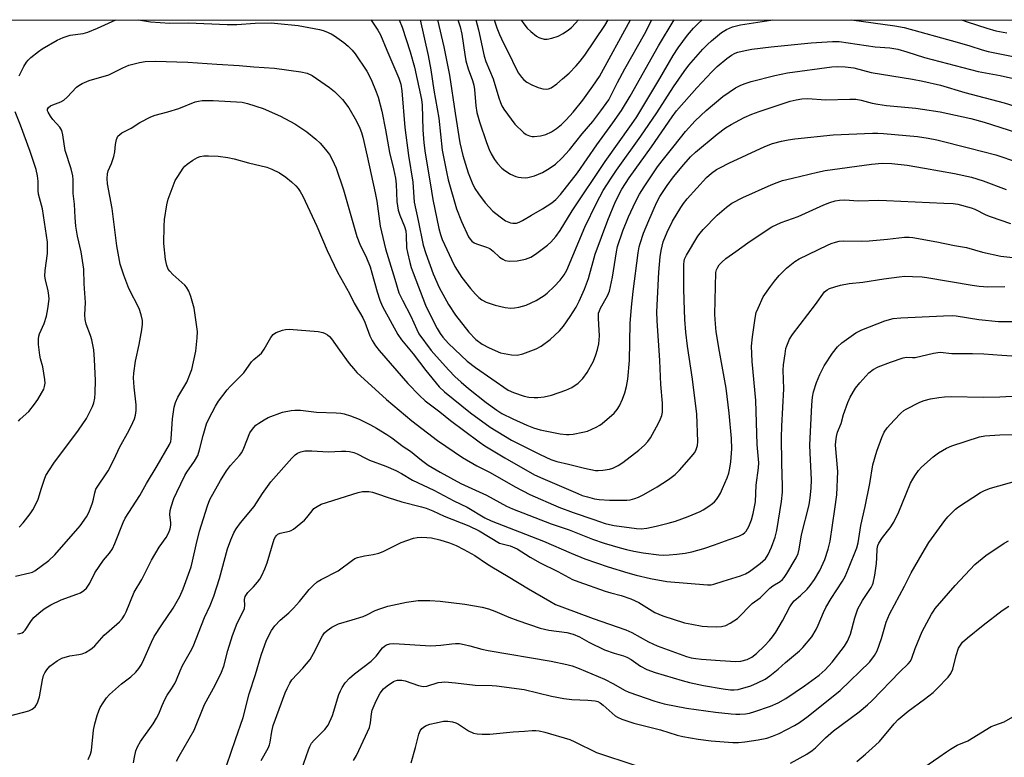
# Model space of a CAD drawing. Units: inches. Extents: x 1165771 to 1171771, y 537459 to 541460.
# Drawn here: x 1169442 to 1169742, y 541234 to 541459 of the extents above; entities that cross this region are included whole.
import ezdxf

# ---------------------------------------------------------------- set-up
doc = ezdxf.new("R2010")
doc.units = ezdxf.units.IN
doc.header["$MEASUREMENT"] = 0
doc.layers.add('NTRL-Trees', color=3, linetype='Continuous')
doc.layers.add('Undefined', color=1, linetype='Continuous')

msp = doc.modelspace()

# ---------------------------------------------------------------- linework, layer by layer
at = {"layer": 'NTRL-Trees'}
msp.add_lwpolyline([(1169144.45, 541459.44), (1171164.91, 541459.21)], dxfattribs=at)
at = {"layer": 'Undefined'}
for points, elevation in [([(1169441.77, 541304.59), (1169442.95, 541305.91), (1169445.1, 541308.68), (1169445.89, 541309.88), (1169446.85, 541311.6), (1169447.53, 541313.17), (1169448.54, 541316.57), (1169449.45, 541319.31), (1169449.93, 541320.37), (1169450.98, 541322.17), (1169452.31, 541324.15), (1169459.83, 541334.19), (1169462.32, 541337.83), (1169464.17, 541341.47), (1169464.55, 541342.55), (1169464.86, 541343.95), (1169464.97, 541345.66), (1169465.03, 541349.39), (1169464.76, 541355.75), (1169464.51, 541358.75), (1169463.95, 541361.77), (1169463.55, 541363.12), (1169462.26, 541366.58), (1169461.9, 541368), (1169461.84, 541369.39), (1169461.96, 541373.16), (1169461.55, 541378.85), (1169461.47, 541383.36), (1169460.67, 541388.64), (1169459.52, 541393.38), (1169459.1, 541396.5), (1169458.84, 541399.06), (1169458.62, 541403.17), (1169458.29, 541406.44), (1169458.25, 541410.6), (1169458.16, 541411.85), (1169457.65, 541413.98), (1169455.85, 541419.53), (1169455.1, 541424.28), (1169454.77, 541425.64), (1169454.2, 541426.61), (1169452.04, 541429.04), (1169451.33, 541429.97), (1169450.62, 541431.2), (1169450.46, 541431.69), (1169450.45, 541432.11), (1169450.71, 541432.65), (1169451.32, 541433.12), (1169452.06, 541433.48), (1169454.45, 541434.36), (1169455.41, 541434.89), (1169456.43, 541435.83), (1169459.31, 541438.87), (1169459.93, 541439.39), (1169460.94, 541439.97), (1169463.13, 541440.86), (1169469.13, 541442.65), (1169473.37, 541444.76), (1169475.2, 541445.54), (1169478.5, 541446.41), (1169480.17, 541446.66), (1169483.3, 541446.78), (1169493.25, 541446.52), (1169502.09, 541445.83), (1169508.88, 541445.51), (1169513.36, 541445.09), (1169519.69, 541444.61), (1169527.75, 541443.51), (1169529.67, 541443.08), (1169531.18, 541442.4), (1169536.47, 541438.8), (1169538.04, 541437.52), (1169540.47, 541435.06), (1169542.39, 541432.52), (1169544.67, 541428.53), (1169545.71, 541426.39), (1169546.26, 541425.06), (1169546.67, 541423.61), (1169548.01, 541417.81), (1169550.44, 541406.63), (1169550.91, 541404.08), (1169551.94, 541396.48), (1169553.59, 541389.56), (1169556.45, 541380.3), (1169557.66, 541376.09), (1169558.73, 541373.84), (1169561.28, 541368.98), (1169563.11, 541364.89), (1169563.77, 541363.59), (1169567.52, 541358.52), (1169569.08, 541356.73), (1169572.88, 541352.56), (1169574.76, 541350.61), (1169576.62, 541348.83), (1169578.91, 541346.91), (1169584.31, 541342.7), (1169587.55, 541340.32), (1169589.05, 541339.35), (1169592.37, 541337.7), (1169596.74, 541335.77), (1169598.77, 541334.94), (1169600.71, 541334.31), (1169606.82, 541333.1), (1169608.82, 541332.88), (1169609.64, 541332.89), (1169610.81, 541333.04), (1169613.73, 541333.59), (1169615.16, 541333.95), (1169617.89, 541335.16), (1169618.93, 541335.74), (1169619.63, 541336.25), (1169623.36, 541339.46), (1169624.23, 541340.5), (1169624.97, 541341.64), (1169625.92, 541343.73), (1169626.64, 541345.6), (1169627.11, 541347.52), (1169627.52, 541349.76), (1169628, 541355.48), (1169628.27, 541366.72), (1169628.63, 541371.77), (1169629.15, 541376.54), (1169630.71, 541388.34), (1169630.98, 541390.11), (1169631.23, 541391.17), (1169632.32, 541394.36), (1169633.88, 541398.21), (1169636.26, 541403.57), (1169637.28, 541405.5), (1169639.52, 541408.89), (1169641.42, 541411.47), (1169644.58, 541415.27), (1169646.67, 541417.59), (1169648.17, 541419.03), (1169654.79, 541424.54), (1169657.34, 541426.42), (1169659.08, 541427.48), (1169662.99, 541429.56), (1169665.39, 541430.62), (1169667.57, 541431.48), (1169677.09, 541434.57), (1169678.9, 541435.01), (1169680.57, 541435.28), (1169682.41, 541435.36), (1169687.8, 541434.96), (1169695.3, 541435.23), (1169697.06, 541435.21), (1169698.7, 541434.94), (1169702.06, 541434), (1169703.8, 541433.64), (1169706.46, 541433.27), (1169715.41, 541432.44), (1169717.46, 541432.19), (1169722.87, 541431.29), (1169732.2, 541429.33), (1169736.22, 541428.18), (1169753.77, 541422.56)], 310), ([(1169440.62, 541289.67), (1169445.06, 541290.66), (1169445.83, 541290.94), (1169446.56, 541291.33), (1169450.78, 541294.49), (1169452.62, 541296.2), (1169460.34, 541305.06), (1169462.32, 541307.81), (1169463.08, 541309.36), (1169464.16, 541312.08), (1169464.48, 541313.19), (1169464.83, 541315.14), (1169465.21, 541316.23), (1169465.96, 541317.47), (1169468.14, 541320.56), (1169468.91, 541321.78), (1169470.75, 541325.34), (1169472.4, 541328.89), (1169475.33, 541334.25), (1169476.48, 541336.59), (1169476.92, 541337.66), (1169477.23, 541338.8), (1169477.47, 541340.25), (1169477.44, 541341.92), (1169476.82, 541347.33), (1169476.7, 541350.21), (1169476.72, 541351.64), (1169477.3, 541355.28), (1169478.36, 541360.31), (1169479.17, 541364.82), (1169479.36, 541366.53), (1169479.36, 541367.65), (1169479.01, 541369.37), (1169478.37, 541371.33), (1169475.28, 541377.49), (1169473.68, 541381.55), (1169472.61, 541384.84), (1169471.6, 541390.45), (1169470.1, 541401.86), (1169468.77, 541409.33), (1169468.62, 541411.03), (1169468.68, 541412.43), (1169468.96, 541413.37), (1169469.99, 541415.54), (1169470.67, 541417.72), (1169470.96, 541419.11), (1169471.16, 541421.32), (1169471.47, 541422.94), (1169471.65, 541423.44), (1169471.92, 541423.88), (1169472.46, 541424.43), (1169473.11, 541424.91), (1169475.94, 541426.35), (1169478.63, 541428.05), (1169481.93, 541429.76), (1169483.27, 541430.27), (1169487.17, 541431.36), (1169490.46, 541432.39), (1169495.48, 541434.37), (1169496.5, 541434.63), (1169497.56, 541434.77), (1169500.95, 541434.78), (1169509.77, 541434.24), (1169511.47, 541433.85), (1169516.25, 541432.32), (1169521.56, 541430.04), (1169525.84, 541427.68), (1169529.57, 541425.2), (1169532.3, 541422.97), (1169533.61, 541421.79), (1169535.28, 541419.86), (1169536.46, 541418.28), (1169537.26, 541416.77), (1169538.47, 541414.17), (1169540.71, 541407.5), (1169544.82, 541393.26), (1169545.71, 541390.94), (1169547.73, 541386.79), (1169548.85, 541384.03), (1169549.43, 541382.2), (1169551.01, 541376.44), (1169551.88, 541373.85), (1169552.59, 541372.16), (1169553.25, 541370.86), (1169557.34, 541363.38), (1169558.41, 541361.73), (1169562.05, 541357.53), (1169565.89, 541352.46), (1169569.98, 541347.47), (1169571.61, 541345.96), (1169579.45, 541339.55), (1169585.54, 541335.13), (1169591.98, 541331.19), (1169600.73, 541326.81), (1169604, 541325.31), (1169605.81, 541324.68), (1169609.43, 541323.89), (1169614.3, 541322.66), (1169617.65, 541321.96), (1169618.49, 541321.91), (1169619.9, 541322.04), (1169621.87, 541322.36), (1169622.96, 541322.67), (1169624.52, 541323.44), (1169626, 541324.37), (1169630.83, 541328.1), (1169632.6, 541329.65), (1169633.58, 541330.74), (1169634.45, 541331.93), (1169636.85, 541336.34), (1169637.51, 541337.66), (1169637.86, 541338.68), (1169638.06, 541339.72), (1169638.11, 541340.81), (1169638.06, 541342.47), (1169637.57, 541348.12), (1169637.23, 541355.51), (1169636.46, 541367.54), (1169636.36, 541370.34), (1169636.93, 541382.46), (1169637.4, 541387.05), (1169637.69, 541389.06), (1169638.33, 541391.63), (1169639.49, 541394.66), (1169641.19, 541397.98), (1169643.65, 541402.18), (1169644.47, 541403.39), (1169645.57, 541404.77), (1169651.56, 541411.3), (1169653.06, 541412.63), (1169654.6, 541413.71), (1169655.8, 541414.4), (1169658.36, 541415.68), (1169669.33, 541420.73), (1169671.69, 541421.64), (1169674.45, 541422.42), (1169676.46, 541422.84), (1169678.43, 541423.14), (1169690.21, 541424.32), (1169702.15, 541424.85), (1169703.83, 541424.85), (1169705.56, 541424.75), (1169715.95, 541423.81), (1169719.2, 541423.28), (1169721.83, 541422.75), (1169731.93, 541420.29), (1169739.85, 541418.18), (1169746.44, 541415.95)], 312), ([(1169441.22, 541272.07), (1169441.97, 541272.17), (1169442.68, 541272.43), (1169443.11, 541272.71), (1169443.63, 541273.26), (1169445.56, 541276.13), (1169446.28, 541277.03), (1169447.78, 541278.44), (1169449.39, 541279.72), (1169451.44, 541280.89), (1169454.6, 541282.5), (1169459.38, 541284.17), (1169460.47, 541284.63), (1169461.47, 541285.27), (1169462.32, 541286.07), (1169463.3, 541287.53), (1169464.9, 541290.68), (1169466.16, 541292.67), (1169467.5, 541294.6), (1169469.32, 541296.71), (1169470.26, 541298.06), (1169471, 541299.61), (1169473.5, 541306.03), (1169474.14, 541307.41), (1169478.54, 541314.31), (1169480.64, 541318), (1169483.91, 541323.39), (1169487.64, 541329.84), (1169488.02, 541330.8), (1169488.17, 541331.61), (1169488.51, 541337.72), (1169489.05, 541341.22), (1169489.51, 541342.62), (1169490.23, 541344.24), (1169492.95, 541348.88), (1169494.42, 541352.76), (1169495.65, 541358.35), (1169496.06, 541362.36), (1169496.16, 541364.37), (1169495.93, 541366.42), (1169495.12, 541371.4), (1169494.13, 541374.97), (1169493.52, 541376.58), (1169492.84, 541377.84), (1169492.31, 541378.5), (1169488.67, 541381.71), (1169487.71, 541382.68), (1169487.24, 541383.36), (1169486.82, 541384.43), (1169486.45, 541386.33), (1169485.93, 541391.19), (1169485.99, 541396.47), (1169486.11, 541398.52), (1169486.85, 541402.94), (1169487.27, 541404.66), (1169489.03, 541409.55), (1169489.4, 541410.34), (1169490.15, 541411.62), (1169491.8, 541414.12), (1169492.32, 541414.72), (1169493.06, 541415.39), (1169494.72, 541416.54), (1169496.22, 541417.4), (1169497.01, 541417.71), (1169498.14, 541417.92), (1169499.59, 541417.94), (1169502.5, 541417.84), (1169505.47, 541417.45), (1169507.41, 541417.04), (1169511.71, 541415.75), (1169517.31, 541414.44), (1169518.91, 541413.83), (1169521.22, 541412.71), (1169523.16, 541411.41), (1169524.92, 541409.96), (1169526.17, 541408.79), (1169526.89, 541407.95), (1169527.53, 541407.04), (1169528.32, 541405.62), (1169532.59, 541396.41), (1169535.73, 541389.08), (1169537.88, 541384.54), (1169538.93, 541382.45), (1169542.53, 541375.91), (1169543.97, 541372.95), (1169545.67, 541370.25), (1169546.64, 541368.47), (1169547.22, 541367.18), (1169548.8, 541363.04), (1169549.51, 541361.53), (1169550.55, 541359.9), (1169551.59, 541358.55), (1169560.41, 541348.44), (1169563.89, 541344.83), (1169565.71, 541343.21), (1169570.12, 541339.84), (1169573.42, 541337.19), (1169582.16, 541330.65), (1169583.88, 541329.48), (1169589.95, 541325.78), (1169599.06, 541320.63), (1169601.59, 541319.43), (1169612.21, 541314.86), (1169613.56, 541314.34), (1169615.18, 541313.85), (1169617.38, 541313.3), (1169618.79, 541313.09), (1169621.96, 541312.89), (1169625.54, 541312.82), (1169627.17, 541312.86), (1169628.23, 541312.98), (1169629.66, 541313.35), (1169630.77, 541313.75), (1169632.36, 541314.57), (1169636.48, 541316.96), (1169639.89, 541319.14), (1169641.94, 541320.65), (1169643.32, 541322), (1169646.96, 541326.16), (1169647.85, 541327.3), (1169648.24, 541328.03), (1169648.75, 541329.59), (1169648.86, 541330.74), (1169648.55, 541339.1), (1169647.27, 541349.78), (1169645.75, 541359.84), (1169645.23, 541364.16), (1169644.95, 541368), (1169644.7, 541373.93), (1169644.61, 541377.43), (1169644.6, 541384.83), (1169644.66, 541385.7), (1169644.8, 541386.38), (1169645.37, 541387.61), (1169648.91, 541393.42), (1169649.58, 541394.37), (1169650.48, 541395.42), (1169654.77, 541399.86), (1169657.66, 541402.26), (1169659.3, 541403.45), (1169662.58, 541405.25), (1169671.23, 541409.05), (1169673.13, 541409.82), (1169674.76, 541410.34), (1169677.73, 541411.12), (1169685.44, 541412.97), (1169687.74, 541413.42), (1169701.86, 541415.4), (1169705.09, 541415.63), (1169708.04, 541415.56), (1169712.73, 541415.03), (1169718.09, 541414.18), (1169727.22, 541412.55), (1169732.42, 541411.36), (1169735.99, 541410.27), (1169742.99, 541407.63)], 314), ([(1169438.46, 541246.98), (1169444.72, 541248.6), (1169445.74, 541249.1), (1169446.63, 541249.85), (1169446.97, 541250.3), (1169447.36, 541251.03), (1169448.02, 541252.9), (1169448.88, 541258.02), (1169449.22, 541259.41), (1169449.57, 541260.19), (1169450.16, 541261.16), (1169451.09, 541262.22), (1169453.35, 541263.86), (1169454.83, 541264.64), (1169457.22, 541265.43), (1169460.01, 541265.8), (1169461.02, 541266.03), (1169462.03, 541266.43), (1169463.32, 541267.17), (1169464.01, 541267.69), (1169464.82, 541268.46), (1169467.72, 541271.71), (1169471.59, 541275), (1169472.43, 541275.79), (1169473.16, 541276.65), (1169473.9, 541277.8), (1169474.42, 541278.78), (1169476.88, 541284.79), (1169479.16, 541288.64), (1169482.13, 541294.59), (1169484.47, 541298.58), (1169486.61, 541301.45), (1169487.41, 541303), (1169487.82, 541304.09), (1169488.01, 541305.2), (1169488, 541306.06), (1169487.77, 541308.35), (1169487.85, 541309.72), (1169488.14, 541310.87), (1169489.01, 541313.42), (1169489.83, 541315.34), (1169492.37, 541320.39), (1169492.98, 541321.41), (1169495.29, 541324.8), (1169496.27, 541326.52), (1169496.82, 541328.18), (1169497.9, 541332.58), (1169498.95, 541336.13), (1169499.64, 541337.71), (1169501.66, 541341.57), (1169502.59, 541343.04), (1169505.25, 541346.55), (1169506.17, 541347.58), (1169510.32, 541351.69), (1169512.63, 541355.07), (1169513.38, 541355.82), (1169515.13, 541357.17), (1169515.71, 541357.76), (1169516.51, 541358.91), (1169518.61, 541362.46), (1169519.3, 541363.37), (1169519.73, 541363.74), (1169520.23, 541364.03), (1169522.16, 541364.78), (1169523.02, 541364.97), (1169524.18, 541365), (1169532.98, 541364.3), (1169534.41, 541364.06), (1169535.17, 541363.76), (1169535.88, 541363.34), (1169536.52, 541362.77), (1169537.09, 541362.1), (1169539.52, 541358.59), (1169542.49, 541354.61), (1169543.75, 541353.01), (1169544.85, 541351.82), (1169553.84, 541343.62), (1169561.6, 541337.09), (1169569.38, 541331.08), (1169577.09, 541325.88), (1169581.42, 541323.39), (1169585.5, 541321.31), (1169593.18, 541316.91), (1169597.6, 541314.63), (1169606.47, 541310.78), (1169610.86, 541309.14), (1169617.12, 541306.94), (1169620.63, 541305.79), (1169621.91, 541305.42), (1169623.3, 541305.14), (1169630.16, 541304.2), (1169631.6, 541304.13), (1169633.31, 541304.37), (1169636.14, 541304.96), (1169639.81, 541305.88), (1169642.06, 541306.49), (1169644, 541307.13), (1169645.89, 541307.85), (1169649.55, 541309.45), (1169650.55, 541309.97), (1169652.23, 541311.03), (1169653.38, 541311.84), (1169654.01, 541312.39), (1169654.56, 541313.05), (1169655.2, 541314.02), (1169655.77, 541315.04), (1169656.39, 541316.41), (1169657.8, 541319.72), (1169658.3, 541321.14), (1169658.64, 541322.62), (1169658.93, 541324.53), (1169659.2, 541328.51), (1169659.1, 541331.69), (1169658.45, 541339.39), (1169657.56, 541347), (1169655.51, 541358.25), (1169654.51, 541364.22), (1169654.24, 541366.67), (1169654.1, 541369.55), (1169654.4, 541382.34), (1169654.59, 541383.17), (1169654.94, 541383.94), (1169655.43, 541384.64), (1169656.2, 541385.51), (1169657.46, 541386.57), (1169660.52, 541388.69), (1169664.14, 541391.36), (1169669.7, 541395.15), (1169671.44, 541396.22), (1169674.34, 541397.61), (1169679.48, 541399.43), (1169687.36, 541402.95), (1169689.13, 541403.63), (1169690.76, 541404.15), (1169692.11, 541404.4), (1169693.74, 541404.51), (1169697.87, 541404.16), (1169704.07, 541404.34), (1169706.5, 541404.32), (1169723.96, 541403.51), (1169726.78, 541403.32), (1169728.18, 541403.12), (1169732.29, 541402.07), (1169733.37, 541401.62), (1169736.77, 541399.94), (1169738.11, 541399.38), (1169744.29, 541397.32)], 316), ([(1169462.84, 541233.79), (1169463.52, 541235.41), (1169463.83, 541236.53), (1169464.43, 541242.67), (1169464.85, 541244.68), (1169465.57, 541247.23), (1169466.04, 541248.59), (1169466.53, 541249.58), (1169467.43, 541251.09), (1169468.4, 541252.55), (1169469.38, 541253.6), (1169473.01, 541256.85), (1169475.85, 541259.01), (1169477.33, 541260.41), (1169478.27, 541261.53), (1169479.05, 541262.77), (1169479.84, 541264.31), (1169482.14, 541269.58), (1169482.99, 541271.27), (1169485.27, 541274.84), (1169488.72, 541279.92), (1169490.83, 541283.49), (1169491.86, 541285.82), (1169494.22, 541292.51), (1169494.69, 541294.31), (1169495.75, 541299.24), (1169496.8, 541303.44), (1169499.25, 541311.14), (1169499.97, 541313.11), (1169503.19, 541318.91), (1169505.06, 541321.79), (1169506.3, 541323.47), (1169509.03, 541326.46), (1169509.7, 541327.39), (1169510.32, 541328.72), (1169512.19, 541333.4), (1169512.62, 541334.17), (1169513.34, 541335.08), (1169513.96, 541335.7), (1169514.86, 541336.36), (1169516.54, 541337.39), (1169517.79, 541338.05), (1169522.1, 541339.67), (1169524.81, 541340.24), (1169525.9, 541340.34), (1169527.57, 541340.29), (1169532.47, 541339.73), (1169538.5, 541339.56), (1169539.89, 541339.41), (1169540.99, 541339.19), (1169542.86, 541338.56), (1169545.51, 541337.54), (1169548.98, 541335.85), (1169550.79, 541334.85), (1169554.01, 541332.86), (1169555.48, 541331.85), (1169558.97, 541329.29), (1169561.16, 541327.78), (1169564.59, 541325.05), (1169566.6, 541323.58), (1169570.23, 541321.39), (1169576.59, 541317.97), (1169584.35, 541314.37), (1169590.47, 541311.07), (1169592.33, 541310.18), (1169604.11, 541305.67), (1169609.61, 541303.77), (1169616.69, 541300.95), (1169620.27, 541299.77), (1169625.13, 541298.31), (1169627.09, 541297.79), (1169629.32, 541297.31), (1169632.22, 541296.81), (1169636.94, 541296.18), (1169638.4, 541296.13), (1169640.12, 541296.2), (1169642.43, 541296.37), (1169645.03, 541296.67), (1169647.03, 541297.07), (1169650.71, 541298.1), (1169654, 541299.23), (1169658.41, 541300.91), (1169661.4, 541301.9), (1169662.65, 541302.5), (1169663.26, 541303.01), (1169663.61, 541303.41), (1169664.42, 541304.8), (1169665.21, 541306.88), (1169665.72, 541308.79), (1169666.43, 541312.41), (1169666.64, 541317.42), (1169667.37, 541322.76), (1169667.47, 541324.21), (1169667.41, 541325.38), (1169666.94, 541329.89), (1169666.61, 541343.28), (1169665.45, 541355.19), (1169665.31, 541357.48), (1169665.28, 541359.83), (1169665.53, 541362.68), (1169666.36, 541368.37), (1169666.72, 541370.09), (1169667.24, 541371.44), (1169668.86, 541374.85), (1169671.03, 541378.01), (1169672.26, 541379.67), (1169673.72, 541381.39), (1169674.87, 541382.63), (1169675.98, 541383.62), (1169678.45, 541385.65), (1169679.79, 541386.49), (1169688.48, 541390.71), (1169689.52, 541391.14), (1169690.87, 541391.59), (1169691.97, 541391.83), (1169693.39, 541391.97), (1169698.92, 541391.93), (1169701.21, 541392), (1169706.75, 541392.49), (1169711.93, 541393.06), (1169713.37, 541393.11), (1169714.52, 541393.03), (1169721.8, 541391.67), (1169727.16, 541390.55), (1169730.82, 541389.95), (1169735.77, 541388.49), (1169741.3, 541387.3), (1169744.96, 541386.86)], 318), ([(1169476.61, 541232.76), (1169476.91, 541234.43), (1169477.37, 541236.35), (1169477.83, 541237.59), (1169478.76, 541239.26), (1169482.64, 541244.62), (1169483.72, 541246.32), (1169484.37, 541247.65), (1169485.36, 541250.25), (1169486.23, 541252.11), (1169486.93, 541253.38), (1169488.3, 541255.27), (1169489.32, 541256.97), (1169489.81, 541258.02), (1169490.86, 541260.82), (1169491.59, 541262.44), (1169494.08, 541266.72), (1169494.82, 541268.26), (1169498.35, 541277.03), (1169500.04, 541280.69), (1169501.17, 541283.63), (1169502.9, 541288.93), (1169505.35, 541298.07), (1169506.38, 541300.8), (1169507.29, 541302.95), (1169508.01, 541304.16), (1169509.33, 541305.98), (1169513.53, 541310.92), (1169515.99, 541314.91), (1169518.53, 541318.44), (1169525.02, 541325.69), (1169526.03, 541326.69), (1169526.72, 541327.18), (1169527.74, 541327.64), (1169528.99, 541327.9), (1169531.1, 541327.93), (1169536.02, 541327.61), (1169540.1, 541327.84), (1169541.46, 541327.85), (1169542.53, 541327.76), (1169543.9, 541327.41), (1169544.95, 541326.98), (1169547.45, 541325.66), (1169548.69, 541325.1), (1169553.71, 541323.27), (1169556.75, 541321.91), (1169558.46, 541320.99), (1169561.78, 541318.97), (1169568.26, 541315.93), (1169574.46, 541312.69), (1169578.45, 541310.74), (1169583.92, 541307.53), (1169585.85, 541306.57), (1169601.75, 541300.36), (1169610.24, 541296.66), (1169614.39, 541294.94), (1169621.49, 541292.57), (1169627.5, 541290.73), (1169630.07, 541290.03), (1169634.39, 541288.93), (1169639.37, 541288.06), (1169651.87, 541287.03), (1169652.96, 541287.07), (1169653.75, 541287.23), (1169656.58, 541288.2), (1169661.85, 541289.74), (1169663.44, 541290.36), (1169664.68, 541291.06), (1169667.94, 541293.54), (1169669.49, 541294.95), (1169670.3, 541296.25), (1169671.31, 541298.58), (1169672.46, 541301.59), (1169673.02, 541303.62), (1169674.43, 541312.48), (1169674.74, 541315.3), (1169674.75, 541317.16), (1169674.5, 541324.16), (1169674.43, 541331.97), (1169674.5, 541335.42), (1169675.1, 541346.86), (1169674.94, 541352.57), (1169675.06, 541354.14), (1169675.5, 541357.48), (1169675.77, 541359.15), (1169675.99, 541359.96), (1169676.85, 541361.98), (1169677.72, 541363.43), (1169684.79, 541372.56), (1169687.58, 541376.38), (1169688.31, 541377.01), (1169689.02, 541377.39), (1169690.7, 541377.99), (1169692.43, 541378.49), (1169695.04, 541378.93), (1169699.18, 541379.41), (1169705.65, 541380.43), (1169710.27, 541381.05), (1169712.02, 541381.19), (1169714.37, 541381.13), (1169717.31, 541380.99), (1169718.75, 541380.83), (1169732.62, 541378.41), (1169734.74, 541378.11), (1169737.35, 541377.92), (1169742.57, 541378.02)], 320), ([(1169489.75, 541233.2), (1169490.56, 541234.82), (1169495.14, 541242.68), (1169498.33, 541250.57), (1169501.56, 541256.46), (1169503.56, 541260.42), (1169504.23, 541262.27), (1169505.42, 541267.03), (1169506.86, 541271.62), (1169508.31, 541275.35), (1169510.04, 541278.72), (1169510.48, 541279.79), (1169510.64, 541280.84), (1169510.57, 541282.58), (1169510.78, 541283.52), (1169511.53, 541284.68), (1169513.24, 541286.4), (1169514.51, 541287.89), (1169515.18, 541288.78), (1169515.83, 541289.89), (1169516.76, 541291.96), (1169517.49, 541293.8), (1169519.6, 541300.94), (1169519.97, 541301.69), (1169520.31, 541302.11), (1169520.7, 541302.46), (1169521.39, 541302.8), (1169524.3, 541303.41), (1169524.8, 541303.62), (1169525.51, 541304.06), (1169528.79, 541306.8), (1169529.51, 541307.6), (1169531.13, 541309.65), (1169531.73, 541310.29), (1169532.67, 541310.97), (1169533.95, 541311.66), (1169545.21, 541315.24), (1169546.59, 541315.49), (1169547.42, 541315.55), (1169548.49, 541315.49), (1169549.55, 541315.32), (1169551.16, 541314.85), (1169554.38, 541313.64), (1169558.52, 541312.33), (1169564.53, 541310.86), (1169565.92, 541310.44), (1169568.03, 541309.6), (1169571.47, 541308.03), (1169578.95, 541305.08), (1169582.1, 541303.5), (1169588.33, 541299.8), (1169589.18, 541299.51), (1169591.64, 541298.92), (1169593.75, 541298.04), (1169597.7, 541295.53), (1169600.74, 541293.74), (1169606.16, 541291.09), (1169610.64, 541288.7), (1169612.53, 541287.93), (1169620.6, 541285.09), (1169622.3, 541284.58), (1169625.45, 541283.81), (1169628.45, 541282.73), (1169630.84, 541281.64), (1169635.75, 541278.64), (1169638.15, 541277.54), (1169644.83, 541275.49), (1169647.05, 541275), (1169650.15, 541274.46), (1169651.85, 541274.3), (1169654.71, 541274.2), (1169656.08, 541274.34), (1169657.4, 541274.68), (1169658.7, 541275.32), (1169660.93, 541276.8), (1169661.8, 541277.59), (1169664.62, 541280.58), (1169665.48, 541281.3), (1169667.91, 541283.03), (1169670.89, 541286.03), (1169671.79, 541286.7), (1169673.97, 541288.05), (1169674.76, 541288.7), (1169675.27, 541289.29), (1169676.06, 541290.5), (1169678.86, 541295.29), (1169679.48, 541296.6), (1169679.84, 541297.97), (1169680.46, 541302.33), (1169682.81, 541311.43), (1169683.19, 541313.61), (1169683.5, 541316.49), (1169683.61, 541319.07), (1169683.14, 541327.34), (1169683.08, 541329.69), (1169683.64, 541341.96), (1169683.87, 541344.25), (1169684.2, 541345.96), (1169685.06, 541348.76), (1169686.1, 541351.18), (1169687.4, 541353.8), (1169689.92, 541357.76), (1169691.54, 541359.69), (1169692.84, 541360.82), (1169697.11, 541363.88), (1169697.87, 541364.32), (1169698.96, 541364.8), (1169705.92, 541367.53), (1169708.46, 541368.24), (1169710.82, 541368.49), (1169723.87, 541369.1), (1169726.62, 541369.16), (1169727.73, 541369.07), (1169734.61, 541368.03), (1169740.61, 541367.36), (1169744.91, 541367.34)], 322), ([(1169505.18, 541232.12), (1169507.79, 541239.87), (1169510.17, 541246.54), (1169511.93, 541253.79), (1169513.88, 541259.7), (1169515.65, 541265.57), (1169517.26, 541270.2), (1169518.75, 541273.11), (1169519.77, 541274.55), (1169521.4, 541276.25), (1169524.06, 541278.5), (1169525.51, 541279.95), (1169527.29, 541281.91), (1169530.24, 541285.62), (1169531.44, 541286.86), (1169532.74, 541287.91), (1169533.93, 541288.69), (1169539.14, 541291.36), (1169543.5, 541294.59), (1169544.23, 541295.05), (1169544.98, 541295.41), (1169547.1, 541295.92), (1169549.83, 541296.25), (1169551.51, 541296.69), (1169552.85, 541297.24), (1169558.32, 541299.93), (1169562.1, 541301.3), (1169563.23, 541301.51), (1169564.68, 541301.57), (1169566.14, 541301.53), (1169567.62, 541301.33), (1169570.16, 541300.76), (1169573.08, 541299.83), (1169575.17, 541299.01), (1169577.49, 541297.81), (1169580.8, 541295.98), (1169584.39, 541293.5), (1169586, 541292.5), (1169591.01, 541289.57), (1169597.23, 541285.8), (1169603.7, 541282.04), (1169605.48, 541281.08), (1169607.33, 541280.3), (1169616.95, 541276.74), (1169626.91, 541273.33), (1169628.74, 541272.48), (1169633.81, 541269.65), (1169636.45, 541268.42), (1169645.42, 541265.18), (1169646.81, 541264.78), (1169648.26, 541264.52), (1169650.03, 541264.33), (1169655.7, 541264), (1169660.43, 541263.62), (1169661.95, 541263.72), (1169663.91, 541264.24), (1169665.38, 541265), (1169666.73, 541266.08), (1169669.23, 541268.45), (1169670.78, 541270.07), (1169671.69, 541271.15), (1169672.66, 541272.58), (1169674.74, 541276.06), (1169676.9, 541280.29), (1169677.51, 541281.28), (1169678.24, 541282.12), (1169680.2, 541283.77), (1169682.24, 541285.72), (1169683.17, 541286.8), (1169684.51, 541288.67), (1169686.06, 541291.37), (1169687.61, 541294.8), (1169688.63, 541297.9), (1169689.22, 541300.41), (1169690.7, 541310.09), (1169691.28, 541314.46), (1169691.56, 541321.66), (1169690.92, 541329.63), (1169690.96, 541330.79), (1169691.17, 541332.25), (1169691.53, 541333.63), (1169692.6, 541336.28), (1169693.33, 541339.02), (1169694.6, 541342.68), (1169695.38, 541344.27), (1169697.04, 541347.06), (1169698.27, 541348.71), (1169701.01, 541351.75), (1169702.35, 541352.76), (1169703.88, 541353.52), (1169707.62, 541355.01), (1169711.49, 541356.27), (1169712.57, 541356.45), (1169714.41, 541356.35), (1169715.23, 541356.4), (1169720.79, 541357.72), (1169722.79, 541358.01), (1169726.35, 541357.65), (1169732.74, 541357.66), (1169736.11, 541357.56), (1169741.62, 541357.06), (1169750.77, 541356.45)], 324), ([(1169515.61, 541233.45), (1169517.73, 541237.21), (1169518.2, 541238.24), (1169518.41, 541239.02), (1169518.86, 541242.29), (1169519.32, 541244.12), (1169522.98, 541254.12), (1169523.54, 541255.44), (1169524.35, 541257.04), (1169524.99, 541258.03), (1169528.35, 541261.61), (1169530.59, 541264.31), (1169531.6, 541266.07), (1169534.36, 541271.45), (1169534.99, 541272.36), (1169535.74, 541273.12), (1169537.18, 541274.08), (1169539.24, 541275.15), (1169543.43, 541276.33), (1169546.78, 541277.42), (1169547.85, 541277.88), (1169550.44, 541279.19), (1169551.79, 541279.73), (1169554.29, 541280.52), (1169559.99, 541281.71), (1169563.49, 541282.25), (1169567.07, 541282.23), (1169570.25, 541282.03), (1169577.76, 541281.19), (1169583.01, 541280.25), (1169584.98, 541279.75), (1169586.94, 541279.04), (1169591.15, 541277.19), (1169593.92, 541276.11), (1169600.78, 541273.79), (1169603.39, 541273.23), (1169608.85, 541272.46), (1169610.81, 541271.95), (1169612.73, 541271.15), (1169615.66, 541269.52), (1169620.41, 541267.2), (1169623.32, 541266.15), (1169626.23, 541265.39), (1169627.25, 541265.02), (1169628.53, 541264.27), (1169631.41, 541262.22), (1169633.36, 541261.2), (1169635.87, 541260.31), (1169644.08, 541257.86), (1169646.32, 541257.27), (1169650.6, 541256.33), (1169656.61, 541255.29), (1169658.88, 541255), (1169659.99, 541254.99), (1169661.15, 541255.14), (1169665, 541256.24), (1169667.13, 541257.1), (1169669.43, 541258.26), (1169670.85, 541259.27), (1169673.36, 541261.27), (1169675.59, 541263.33), (1169679.89, 541266.9), (1169680.95, 541267.89), (1169683.64, 541271.19), (1169685, 541273.42), (1169685.64, 541274.7), (1169687.2, 541278.55), (1169687.93, 541280.09), (1169689.58, 541282.86), (1169693.04, 541288.16), (1169693.87, 541289.61), (1169694.9, 541292.01), (1169697.36, 541298.28), (1169697.77, 541299.84), (1169698.6, 541305.19), (1169699.92, 541310.98), (1169701.32, 541317.97), (1169702.25, 541323.68), (1169703.51, 541327.82), (1169705.02, 541332.01), (1169705.74, 541333.59), (1169706.67, 541334.95), (1169708.76, 541337.29), (1169710.86, 541339.4), (1169711.75, 541340.19), (1169712.47, 541340.68), (1169716.65, 541342.77), (1169717.98, 541343.24), (1169719.89, 541343.79), (1169722.42, 541344.23), (1169724.13, 541344.42), (1169726.3, 541344.49), (1169735.99, 541344.24), (1169741.03, 541344.37), (1169748.51, 541344.77)], 326), ([(1169527.9, 541230.57), (1169530.03, 541236.71), (1169530.48, 541237.76), (1169531.01, 541238.75), (1169531.74, 541239.65), (1169535.02, 541242.9), (1169536.02, 541244.24), (1169537.36, 541247.13), (1169539.36, 541253.61), (1169539.78, 541254.69), (1169540.29, 541255.7), (1169541.22, 541257.1), (1169542.59, 541258.52), (1169544.08, 541259.84), (1169549.14, 541263.73), (1169550.69, 541265.32), (1169552.66, 541267.82), (1169553.23, 541268.31), (1169553.86, 541268.7), (1169554.85, 541269), (1169556.13, 541269.1), (1169567.41, 541268.48), (1169570.46, 541268.6), (1169573.83, 541269.07), (1169574.95, 541269.15), (1169576.1, 541269.1), (1169577.57, 541268.86), (1169579.31, 541268.47), (1169582.97, 541267.39), (1169584.85, 541266.97), (1169604.1, 541263.71), (1169608.91, 541262.77), (1169610.52, 541262.38), (1169612.71, 541261.56), (1169620.37, 541258.26), (1169623.1, 541256.89), (1169626.46, 541254.93), (1169627.77, 541254.31), (1169635.77, 541251.57), (1169638.57, 541250.78), (1169645.45, 541249.44), (1169654.3, 541248.22), (1169659.02, 541247.68), (1169660.5, 541247.55), (1169661.69, 541247.56), (1169663.46, 541247.71), (1169664.61, 541247.94), (1169666.3, 541248.44), (1169671, 541250.05), (1169673.38, 541251.01), (1169675.78, 541252.35), (1169681.43, 541256.24), (1169685.88, 541259.53), (1169687.73, 541261.16), (1169689.82, 541263.42), (1169693.62, 541268.36), (1169694.55, 541269.86), (1169695.47, 541272.03), (1169696.76, 541276.97), (1169697.67, 541279.67), (1169699.08, 541282.24), (1169701.77, 541286.21), (1169702.19, 541286.99), (1169702.4, 541287.55), (1169702.91, 541290.03), (1169703.39, 541293.5), (1169703.53, 541295.27), (1169703.56, 541298.05), (1169703.79, 541299.01), (1169704.11, 541299.78), (1169705.19, 541301.52), (1169707.61, 541304.39), (1169708.66, 541306.18), (1169710.26, 541309.36), (1169712.42, 541314.81), (1169713.82, 541318.01), (1169714.46, 541319.31), (1169715.05, 541320.27), (1169716.19, 541321.88), (1169717.13, 541322.95), (1169720.66, 541326.08), (1169722.3, 541327.28), (1169724.78, 541328.7), (1169726.36, 541329.4), (1169734.87, 541332.14), (1169736.44, 541332.51), (1169741.06, 541332.85), (1169745.89, 541332.93)], 328), ([(1169543.84, 541233.48), (1169544.69, 541234.95), (1169547.47, 541240.84), (1169548.63, 541243.53), (1169549.03, 541244.9), (1169549.29, 541247.69), (1169549.52, 541248.77), (1169550.75, 541251.67), (1169551.9, 541253.96), (1169552.93, 541255.31), (1169554.06, 541256.26), (1169556.04, 541257.58), (1169556.5, 541257.77), (1169557.18, 541257.93), (1169558.52, 541257.96), (1169559.6, 541257.79), (1169563.59, 541256.3), (1169565.09, 541256.01), (1169566.15, 541256.14), (1169569.67, 541257.2), (1169570.8, 541257.39), (1169571.66, 541257.45), (1169574.93, 541257.18), (1169580.92, 541256.42), (1169586.06, 541256.37), (1169587.44, 541256.28), (1169595.86, 541255.12), (1169604.24, 541253.09), (1169608.01, 541252.33), (1169610.47, 541252.02), (1169615.35, 541251.83), (1169617.57, 541251.63), (1169618.34, 541251.42), (1169619.05, 541251.05), (1169619.95, 541250.35), (1169623.67, 541247.09), (1169624.4, 541246.63), (1169625.72, 541246.08), (1169629.3, 541244.88), (1169637.49, 541242.83), (1169642.53, 541241.14), (1169644.27, 541240.77), (1169648.97, 541239.97), (1169652.95, 541239.48), (1169656.91, 541239.12), (1169659.54, 541238.97), (1169661.26, 541238.97), (1169663.26, 541239.14), (1169667.3, 541239.75), (1169669.93, 541240.29), (1169671.7, 541240.83), (1169673.65, 541241.68), (1169678.36, 541244.09), (1169679.86, 541245.07), (1169682.53, 541247), (1169692.33, 541254.76), (1169701.33, 541263.59), (1169702.74, 541265.45), (1169703.58, 541266.95), (1169704.9, 541270.69), (1169706.34, 541275.67), (1169707.4, 541278.1), (1169711.94, 541286.66), (1169713.96, 541290.73), (1169717.31, 541296.53), (1169719.4, 541299.97), (1169724.24, 541306.71), (1169725.21, 541307.82), (1169726.67, 541309.28), (1169727.53, 541310.08), (1169728.47, 541310.79), (1169735.17, 541315.16), (1169736.4, 541315.83), (1169738.14, 541316.5), (1169746.56, 541318.91)], 330), ([(1169677.14, 541232.68), (1169682.12, 541235.4), (1169683.8, 541236.47), (1169684.8, 541237.33), (1169687.86, 541240.37), (1169690.25, 541242.49), (1169698.09, 541248.25), (1169700.7, 541250.41), (1169702.11, 541251.75), (1169710.49, 541260.45), (1169713.09, 541262.91), (1169713.82, 541263.79), (1169714.22, 541264.62), (1169715.23, 541267.57), (1169717.33, 541272.81), (1169720.15, 541278.1), (1169720.75, 541279.05), (1169721.33, 541279.8), (1169727.43, 541286.88), (1169733.4, 541293.28), (1169736.72, 541295.95), (1169742.38, 541299.77), (1169743.68, 541300.45)], 332), ([(1169697.43, 541233.16), (1169700.08, 541235.37), (1169703.12, 541238.08), (1169704.28, 541239.23), (1169708.82, 541244.65), (1169710.04, 541245.91), (1169713.04, 541248.5), (1169718.09, 541252.14), (1169720.65, 541254.15), (1169721.94, 541255.4), (1169725.24, 541258.87), (1169726.09, 541260.04), (1169726.67, 541261.3), (1169727.74, 541265.51), (1169728.46, 541267.68), (1169729.01, 541268.64), (1169729.69, 541269.5), (1169731.21, 541270.87), (1169735.98, 541274.74), (1169741.78, 541279.24), (1169743.75, 541280.52)], 334), ([(1169717.88, 541231.32), (1169722.41, 541234.44), (1169724.71, 541236.14), (1169725.96, 541236.94), (1169728.05, 541238.08), (1169731.3, 541239.43), (1169738.43, 541243.79), (1169739.46, 541244.24), (1169742.33, 541245.25), (1169746.39, 541247.6)], 336), ([(1169561.37, 541232.78), (1169562.72, 541237.43), (1169563.69, 541241.5), (1169564.13, 541242.52), (1169564.6, 541243.19), (1169565.03, 541243.56), (1169565.79, 541244), (1169567.13, 541244.52), (1169569.03, 541244.98), (1169571.22, 541245.4), (1169572.6, 541245.49), (1169574, 541245.29), (1169575.07, 541244.97), (1169575.81, 541244.56), (1169577.95, 541243.09), (1169578.92, 541242.54), (1169580.44, 541241.84), (1169581.54, 541241.57), (1169583.01, 541241.48), (1169585.39, 541241.48), (1169592.48, 541242.15), (1169595.99, 541242.35), (1169598.31, 541242.58), (1169599.44, 541242.6), (1169600.5, 541242.46), (1169602.14, 541242.07), (1169609.84, 541239.83), (1169611.37, 541239.19), (1169617.91, 541235.94), (1169629.62, 541232.05)], 332)]:
    msp.add_lwpolyline(points, dxfattribs=dict(at, elevation=elevation))
for points in [[(1169441.74, 541442.33, 308), (1169443.16, 541445.19, 308), (1169443.96, 541446.49, 308), (1169444.51, 541447.14, 308), (1169445.37, 541447.91, 308), (1169447.62, 541449.72, 308), (1169448.8, 541450.57, 308), (1169453.34, 541453.18, 308), (1169455.16, 541454.03, 308), (1169457.33, 541454.69, 308), (1169461.32, 541455.27, 308), (1169462.71, 541455.6, 308), (1169465.66, 541456.84, 308), (1169471.23, 541459.39, 308), (1169471.27, 541459.4, 308)], [(1169478.15, 541459.4, 308), (1169481.87, 541458.76, 308), (1169487.76, 541458.39, 308), (1169493.46, 541458.46, 308), (1169505.27, 541457.93, 308), (1169508.22, 541458, 308), (1169513.76, 541458.42, 308), (1169518.69, 541458.46, 308), (1169520.73, 541458.33, 308), (1169526.86, 541457.68, 308), (1169533.44, 541456.46, 308), (1169534.56, 541456.17, 308), (1169535.39, 541455.87, 308), (1169537, 541455.13, 308), (1169538.01, 541454.53, 308), (1169540.84, 541452.45, 308), (1169542.16, 541451.33, 308), (1169543.34, 541450.12, 308), (1169544.26, 541449.03, 308), (1169547.88, 541443.75, 308), (1169549.22, 541441.15, 308), (1169550.74, 541437.41, 308), (1169551.32, 541435.77, 308), (1169552.45, 541431.51, 308), (1169553.56, 541425.84, 308), (1169554.76, 541418.92, 308), (1169556.05, 541413.9, 308), (1169556.65, 541411.05, 308), (1169556.85, 541409.28, 308), (1169557.05, 541403.95, 308), (1169557.46, 541401.33, 308), (1169557.91, 541399.79, 308), (1169559.34, 541396.35, 308), (1169559.74, 541395, 308), (1169559.9, 541393.61, 308), (1169560.01, 541389.85, 308), (1169560.25, 541388.45, 308), (1169560.94, 541385.38, 308), (1169561.37, 541383.85, 308), (1169561.96, 541382.24, 308), (1169565.8, 541372.34, 308), (1169567.05, 541369.6, 308), (1169569.36, 541365.2, 308), (1169570.23, 541363.75, 308), (1169571.05, 541362.58, 308), (1169572.77, 541360.7, 308), (1169578.46, 541355.28, 308), (1169580.99, 541353.3, 308), (1169591.04, 541346.47, 308), (1169592.61, 541345.7, 308), (1169595.88, 541344.63, 308), (1169597.25, 541344.33, 308), (1169598.89, 541344.14, 308), (1169600.01, 541344.16, 308), (1169601.96, 541344.37, 308), (1169604.19, 541344.87, 308), (1169608.57, 541346.43, 308), (1169610.42, 541347.27, 308), (1169612.38, 541348.58, 308), (1169613.76, 541350.01, 308), (1169615.1, 541351.83, 308), (1169616.99, 541355.32, 308), (1169617.75, 541357.2, 308), (1169618.29, 541358.86, 308), (1169618.64, 541360.58, 308), (1169618.83, 541362.95, 308), (1169618.79, 541364.7, 308), (1169618.51, 541368.29, 308), (1169618.51, 541369.12, 308), (1169618.61, 541369.88, 308), (1169618.83, 541370.62, 308), (1169619.18, 541371.4, 308), (1169621.3, 541375.17, 308), (1169621.91, 541376.67, 308), (1169622.84, 541380.9, 308), (1169624.04, 541388.59, 308), (1169624.37, 541390.22, 308), (1169625.99, 541395.02, 308), (1169627.71, 541399.34, 308), (1169629.86, 541403.91, 308), (1169631.1, 541406.24, 308), (1169632.45, 541408.43, 308), (1169636.59, 541414.59, 308), (1169637.96, 541416.41, 308), (1169641.68, 541420.93, 308), (1169645.13, 541425.32, 308), (1169648.04, 541428.61, 308), (1169651.4, 541431.72, 308), (1169656.55, 541436.01, 308), (1169660.38, 541438.61, 308), (1169661.79, 541439.37, 308), (1169663.01, 541439.88, 308), (1169665.12, 541440.54, 308), (1169672.36, 541442.4, 308), (1169676.2, 541443.22, 308), (1169689.73, 541445.1, 308), (1169691.61, 541445.21, 308), (1169693.83, 541445.11, 308), (1169696.47, 541444.71, 308), (1169701.81, 541443.34, 308), (1169714.38, 541441.34, 308), (1169717.56, 541440.73, 308), (1169722.9, 541439.49, 308), (1169730.36, 541437.27, 308), (1169742.33, 541434.07, 308), (1169763.78, 541427.35, 308)], [(1169549.06, 541459.39, 306), (1169549.37, 541458.98, 306), (1169551.17, 541456.27, 306), (1169552.05, 541454.78, 306), (1169553.93, 541450.11, 306), (1169557.63, 541441.65, 306), (1169558.28, 541439.79, 306), (1169558.57, 541437.71, 306), (1169559.45, 541426.51, 306), (1169560.58, 541418.01, 306), (1169561.86, 541409.9, 306), (1169562.31, 541403.75, 306), (1169563.55, 541398.18, 306), (1169565.03, 541390.64, 306), (1169565.83, 541388.12, 306), (1169568.06, 541381.93, 306), (1169569.93, 541377.78, 306), (1169572.75, 541372.57, 306), (1169574.91, 541369.3, 306), (1169579, 541364.13, 306), (1169581.14, 541361.92, 306), (1169583.1, 541360.42, 306), (1169585.16, 541359.33, 306), (1169588.68, 541357.86, 306), (1169592.06, 541357.2, 306), (1169593.74, 541357.08, 306), (1169595.42, 541357.5, 306), (1169599.56, 541358.99, 306), (1169601.05, 541359.84, 306), (1169603.8, 541361.89, 306), (1169606.62, 541364.55, 306), (1169607.87, 541366, 306), (1169609.91, 541368.9, 306), (1169611.73, 541371.72, 306), (1169612.63, 541373.58, 306), (1169614.24, 541377.25, 306), (1169615.48, 541380.47, 306), (1169617.58, 541387.87, 306), (1169621.36, 541398.33, 306), (1169623.74, 541404.03, 306), (1169625.68, 541407.75, 306), (1169627.9, 541411.23, 306), (1169634.78, 541420.65, 306), (1169641.03, 541429.8, 306), (1169642.37, 541431.65, 306), (1169648.54, 541438.63, 306), (1169653.18, 541443.54, 306), (1169654.82, 541445.16, 306), (1169657.73, 541447.62, 306), (1169659.19, 541448.63, 306), (1169660.24, 541449.19, 306), (1169661.06, 541449.52, 306), (1169663.34, 541450.08, 306), (1169665.34, 541450.41, 306), (1169671.29, 541451.14, 306), (1169683.42, 541452.4, 306), (1169689.97, 541452.77, 306), (1169692.05, 541452.75, 306), (1169703, 541451.14, 306), (1169707.42, 541450.81, 306), (1169709.89, 541450.43, 306), (1169712.64, 541449.65, 306), (1169718.03, 541447.95, 306), (1169734.39, 541443.66, 306), (1169741.18, 541442.39, 306), (1169745.22, 541441.46, 306)], [(1169557.75, 541459.39, 304), (1169558.63, 541457.18, 304), (1169561.12, 541449.67, 304), (1169562.38, 541444.99, 304), (1169564.58, 541435.12, 304), (1169564.77, 541433.36, 304), (1169564.95, 541425.86, 304), (1169565.26, 541421.84, 304), (1169565.68, 541418.68, 304), (1169567.21, 541409.71, 304), (1169567.98, 541404.59, 304), (1169569.84, 541395.75, 304), (1169570.34, 541393.92, 304), (1169570.88, 541392.42, 304), (1169573.66, 541386.29, 304), (1169574.72, 541384.2, 304), (1169576.83, 541380.81, 304), (1169579.49, 541377.41, 304), (1169581, 541375.69, 304), (1169582.03, 541374.71, 304), (1169582.91, 541374.01, 304), (1169584.32, 541373.3, 304), (1169587.07, 541372.37, 304), (1169590.1, 541371.65, 304), (1169591.76, 541371.41, 304), (1169592.88, 541371.5, 304), (1169594.28, 541371.75, 304), (1169595.39, 541372.03, 304), (1169596.45, 541372.4, 304), (1169599.55, 541373.74, 304), (1169601.98, 541375.28, 304), (1169602.89, 541376.03, 304), (1169605.07, 541378.09, 304), (1169606.91, 541380, 304), (1169608.07, 541381.59, 304), (1169608.85, 541383.06, 304), (1169614.43, 541396.1, 304), (1169617.95, 541403.44, 304), (1169620.03, 541407.29, 304), (1169622.38, 541411.09, 304), (1169624.01, 541413.55, 304), (1169631.45, 541423.93, 304), (1169636.39, 541430.99, 304), (1169641.44, 541438.99, 304), (1169644.68, 541443.67, 304), (1169646.14, 541445.53, 304), (1169650.43, 541450.49, 304), (1169651.79, 541451.92, 304), (1169653, 541453.01, 304), (1169656.12, 541455.5, 304), (1169657.59, 541456.41, 304), (1169659.44, 541457.26, 304), (1169661.94, 541457.87, 304), (1169668.49, 541458.9, 304), (1169671.78, 541459.38, 304)], [(1169564.09, 541459.39, 302), (1169566.53, 541448.47, 302), (1169567.36, 541444.17, 302), (1169568.35, 541437.95, 302), (1169569.83, 541429.37, 302), (1169570.83, 541419.64, 302), (1169572.13, 541413.06, 302), (1169572.7, 541410.57, 302), (1169575.27, 541401.77, 302), (1169576.72, 541397.83, 302), (1169578.87, 541393.21, 302), (1169579.35, 541392.47, 302), (1169579.93, 541391.88, 302), (1169580.6, 541391.39, 302), (1169581.35, 541391.02, 302), (1169584.39, 541390.07, 302), (1169585.4, 541389.61, 302), (1169586.45, 541388.83, 302), (1169588.39, 541387.01, 302), (1169589.32, 541386.37, 302), (1169590.06, 541386.02, 302), (1169591.43, 541385.82, 302), (1169593.7, 541385.88, 302), (1169596.26, 541386.43, 302), (1169597.89, 541387, 302), (1169599.36, 541387.88, 302), (1169603.04, 541390.63, 302), (1169604.06, 541391.62, 302), (1169605.53, 541393.34, 302), (1169606.91, 541395.14, 302), (1169610.5, 541401.14, 302), (1169620.56, 541416.21, 302), (1169628.61, 541427.45, 302), (1169630.24, 541429.85, 302), (1169637.26, 541441.49, 302), (1169641.32, 541448.51, 302), (1169642.83, 541450.86, 302), (1169645.72, 541454.7, 302), (1169647.52, 541456.82, 302), (1169649.09, 541458.43, 302), (1169650.19, 541459.38, 302)], [(1169569.47, 541459.39, 300), (1169571.34, 541451.2, 300), (1169573.06, 541442.49, 300), (1169574.81, 541430.88, 300), (1169576.29, 541421.88, 300), (1169577.19, 541418.01, 300), (1169578.8, 541412.71, 300), (1169580, 541409.71, 300), (1169580.86, 541407.93, 300), (1169581.9, 541406.28, 300), (1169583.93, 541403.53, 300), (1169586.36, 541401.07, 300), (1169588.56, 541399.26, 300), (1169590.19, 541398.12, 300), (1169591.67, 541397.49, 300), (1169592.45, 541397.34, 300), (1169593.52, 541397.42, 300), (1169594.34, 541397.69, 300), (1169595.4, 541398.22, 300), (1169598.08, 541399.85, 300), (1169601.43, 541401.74, 300), (1169604.3, 541403.54, 300), (1169605.55, 541404.55, 300), (1169606.98, 541406.14, 300), (1169612.2, 541412.69, 300), (1169618.08, 541421.3, 300), (1169622.95, 541427.93, 300), (1169625.55, 541431.71, 300), (1169628.25, 541436.1, 300), (1169636.84, 541451.47, 300), (1169641.63, 541459.38, 300)], [(1169575.67, 541459.39, 298), (1169576.34, 541457.29, 298), (1169576.82, 541455.02, 298), (1169577.72, 541448.84, 298), (1169578.11, 541446.86, 298), (1169578.76, 541444.41, 298), (1169580.12, 541440.91, 298), (1169580.53, 541439.5, 298), (1169580.71, 541438.17, 298), (1169581.1, 541433.21, 298), (1169581.43, 541431.12, 298), (1169582.24, 541428.32, 298), (1169584.35, 541421.94, 298), (1169585.19, 541419.81, 298), (1169585.8, 541418.51, 298), (1169586.82, 541416.77, 298), (1169587.7, 541415.62, 298), (1169589.11, 541414.13, 298), (1169590, 541413.39, 298), (1169591.75, 541412.36, 298), (1169593.31, 541411.62, 298), (1169594.14, 541411.4, 298), (1169595, 541411.3, 298), (1169596.16, 541411.25, 298), (1169597.02, 541411.3, 298), (1169599.02, 541411.86, 298), (1169601.45, 541412.85, 298), (1169603.46, 541414.01, 298), (1169605.39, 541415.38, 298), (1169607.34, 541417.16, 298), (1169609.73, 541419.75, 298), (1169613.58, 541424.58, 298), (1169616.85, 541428.37, 298), (1169619.3, 541431.59, 298), (1169621.69, 541434.99, 298), (1169622.46, 541436.38, 298), (1169624.37, 541440.29, 298), (1169626.56, 541444.43, 298), (1169632.55, 541455.02, 298), (1169634.85, 541459.38, 298)], [(1169581.1, 541459.39, 296), (1169581.96, 541456.31, 296), (1169583.65, 541448.31, 296), (1169584.19, 541446.71, 296), (1169586.39, 541441.42, 296), (1169588.12, 541435.59, 296), (1169588.62, 541434.23, 296), (1169589.09, 541433.17, 296), (1169589.69, 541432.16, 296), (1169593.07, 541427.61, 296), (1169595.76, 541424.97, 296), (1169596.44, 541424.46, 296), (1169597.5, 541424, 296), (1169598.34, 541423.81, 296), (1169598.9, 541423.79, 296), (1169600.91, 541424.02, 296), (1169602.53, 541424.45, 296), (1169604.25, 541425.23, 296), (1169605.71, 541426.22, 296), (1169607.27, 541427.5, 296), (1169608.66, 541428.9, 296), (1169610.78, 541431.25, 296), (1169613.74, 541434.86, 296), (1169616.87, 541439.17, 296), (1169618.88, 541442.14, 296), (1169628.37, 541459.38, 296)], [(1169586.71, 541459.39, 294), (1169587.55, 541457, 294), (1169588.38, 541454.89, 294), (1169589.54, 541452.28, 294), (1169591.31, 541448.95, 294), (1169593.29, 541444.66, 294), (1169594.19, 541443.11, 294), (1169595.02, 541441.87, 294), (1169595.79, 541441.06, 294), (1169596.68, 541440.39, 294), (1169598.26, 541439.58, 294), (1169600.17, 541438.75, 294), (1169601.59, 541438.37, 294), (1169602.73, 541438.24, 294), (1169603.34, 541438.33, 294), (1169604.11, 541438.67, 294), (1169605.81, 541439.84, 294), (1169607.62, 541441.36, 294), (1169609.57, 541443.12, 294), (1169611.74, 541445.32, 294), (1169612.99, 541446.81, 294), (1169614.35, 541448.61, 294), (1169620.46, 541457.72, 294), (1169621.48, 541459.39, 294)], [(1169594.99, 541459.39, 292), (1169595.1, 541459.18, 292), (1169595.73, 541458.19, 292), (1169596.83, 541456.83, 292), (1169597.89, 541455.87, 292), (1169599.68, 541454.45, 292), (1169600.4, 541454, 292), (1169600.92, 541453.78, 292), (1169602.03, 541453.5, 292), (1169602.88, 541453.47, 292), (1169604.29, 541453.76, 292), (1169606.24, 541454.41, 292), (1169607.75, 541455.24, 292), (1169609.43, 541456.34, 292), (1169610.32, 541457.1, 292), (1169611.57, 541458.35, 292), (1169612.44, 541459.39, 292)], [(1169695.81, 541459.38, 304), (1169709.04, 541457.52, 304), (1169711.88, 541457.02, 304), (1169727.97, 541452.58, 304), (1169731.87, 541451.46, 304), (1169735.62, 541450.27, 304), (1169737.45, 541449.78, 304), (1169747.67, 541447.69, 304)], [(1169729.32, 541459.37, 302), (1169731.08, 541458.83, 302), (1169737.02, 541456.84, 302), (1169739.77, 541456.08, 302), (1169743.2, 541455.44, 302)], [(1169441.57, 541336.97, 308), (1169442.09, 541337.59, 308), (1169444.68, 541339.9, 308), (1169446.47, 541342.14, 308), (1169447.45, 541343.55, 308), (1169448.61, 541345.49, 308), (1169449.26, 541346.73, 308), (1169449.53, 541347.5, 308), (1169449.7, 541348.55, 308), (1169449.63, 541349.72, 308), (1169448.97, 541353.53, 308), (1169448.29, 541356.01, 308), (1169448.08, 541357.12, 308), (1169447.68, 541360.31, 308), (1169447.64, 541362.03, 308), (1169447.74, 541362.87, 308), (1169447.96, 541363.65, 308), (1169449.35, 541366.77, 308), (1169450.1, 541369, 308), (1169450.54, 541371.28, 308), (1169450.9, 541374.16, 308), (1169450.85, 541375.29, 308), (1169450.62, 541376.69, 308), (1169449.76, 541380.08, 308), (1169449.58, 541381.23, 308), (1169449.67, 541382.97, 308), (1169450.39, 541388.15, 308), (1169450.44, 541389.88, 308), (1169450.37, 541391.58, 308), (1169448.92, 541401.75, 308), (1169447.64, 541406.25, 308), (1169447.55, 541407.37, 308), (1169447.53, 541410.21, 308), (1169447.33, 541411.84, 308), (1169446.91, 541413.73, 308), (1169445.1, 541419.19, 308), (1169442.18, 541427.3, 308), (1169440.51, 541431.33, 308)]]:
    msp.add_polyline3d(points, dxfattribs=at)

doc.saveas('drawing.dxf')
